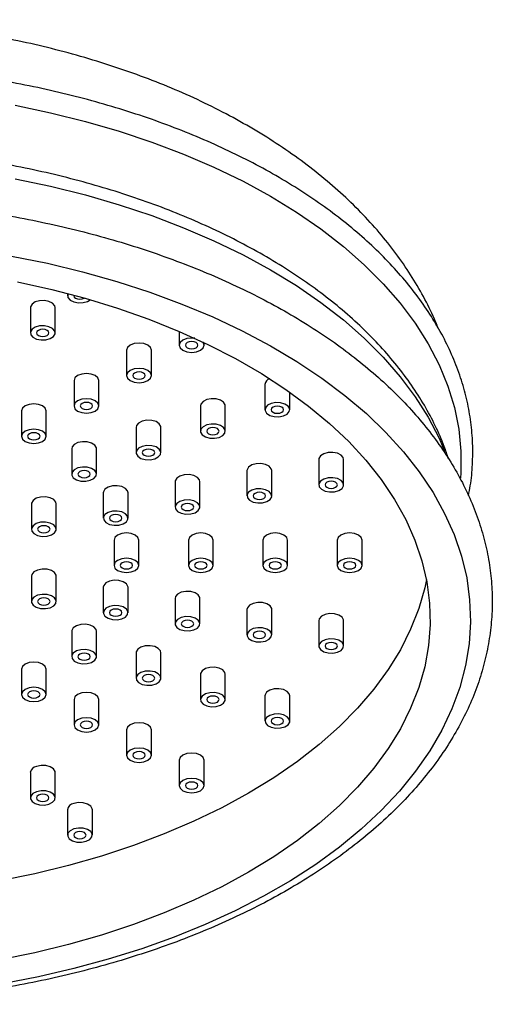
# Model space of a CAD drawing. Units: millimetres. Extents: x 3 to 3996, y 5 to 3995.
# Drawn here: x 1127 to 1204, y 1026 to 1185 of the extents above; entities that cross this region are included whole.
import ezdxf

# ---------------------------------------------------------------- set-up
doc = ezdxf.new("R2010")
doc.units = ezdxf.units.MM

msp = doc.modelspace()

# ---------------------------------------------------------------- linework, layer by layer
at = {"color": 7, "linetype": 'Continuous', "lineweight": 25}
for p, q in [((1135.15, 1140.77), (1135.15, 1140.4)), ((1137.86, 1139.99), (1137.9, 1140.02)), ((1129.15, 1138.48), (1129.15, 1134.4)), ((1133.15, 1134.4), (1133.15, 1138.48)), ((1153.17, 1134.64), (1153.17, 1132.42)), ((1157.17, 1132.42), (1157.17, 1132.84)), ((1144.68, 1131.6), (1144.68, 1127.52)), ((1148.68, 1127.52), (1148.68, 1131.6)), ((1136.2, 1126.7), (1136.2, 1122.62)), ((1140.2, 1122.62), (1140.2, 1126.7)), ((1166.99, 1126.1), (1166.99, 1122.02)), ((1170.99, 1122.02), (1170.99, 1124.84)), ((1127.71, 1121.81), (1127.71, 1117.72)), ((1131.71, 1117.72), (1131.71, 1121.81)), ((1156.6, 1122.64), (1156.6, 1118.55)), ((1160.6, 1118.55), (1160.6, 1122.64)), ((1146.21, 1119.17), (1146.21, 1115.09)), ((1150.21, 1115.09), (1150.21, 1119.17)), ((1135.82, 1115.71), (1135.82, 1111.63)), ((1139.82, 1111.63), (1139.82, 1115.71)), ((1175.68, 1113.99), (1175.68, 1109.9)), ((1179.68, 1109.9), (1179.68, 1113.99)), ((1164.09, 1112.19), (1164.09, 1108.11)), ((1168.09, 1108.11), (1168.09, 1112.19)), ((1152.5, 1110.4), (1152.5, 1106.32)), ((1156.5, 1106.32), (1156.5, 1110.4)), ((1140.91, 1108.61), (1140.91, 1104.52)), ((1144.91, 1104.52), (1144.91, 1108.61)), ((1129.32, 1106.81), (1129.32, 1102.73)), ((1133.32, 1102.73), (1133.32, 1106.81)), ((1142.65, 1100.99), (1142.65, 1096.9)), ((1146.65, 1096.9), (1146.65, 1100.99)), ((1154.65, 1100.99), (1154.65, 1096.9)), ((1158.65, 1096.9), (1158.65, 1100.99)), ((1166.65, 1100.99), (1166.65, 1096.9)), ((1170.65, 1096.9), (1170.65, 1100.99)), ((1178.65, 1100.99), (1178.65, 1096.9)), ((1182.65, 1096.9), (1182.65, 1100.99)), ((1129.39, 1095.46), (1129.32, 1095.16)), ((1129.32, 1095.16), (1129.32, 1091.08)), ((1133.32, 1091.08), (1133.32, 1095.16)), ((1140.98, 1093.67), (1140.91, 1093.37)), ((1140.91, 1093.37), (1140.91, 1089.28)), ((1144.91, 1089.28), (1144.91, 1093.37)), ((1152.57, 1091.87), (1152.5, 1091.57)), ((1152.5, 1091.57), (1152.5, 1087.49)), ((1156.5, 1087.49), (1156.5, 1091.57)), ((1164.16, 1090.08), (1164.09, 1089.78)), ((1164.09, 1089.78), (1164.09, 1085.7)), ((1168.09, 1085.7), (1168.09, 1089.78)), ((1175.75, 1088.29), (1175.68, 1087.99)), ((1175.68, 1087.99), (1175.68, 1083.91)), ((1179.68, 1083.91), (1179.68, 1087.99)), ((1135.82, 1086.27), (1135.82, 1082.18)), ((1139.82, 1082.18), (1139.82, 1086.27)), ((1146.21, 1082.8), (1146.21, 1078.72)), ((1150.21, 1078.72), (1150.21, 1082.8)), ((1127.71, 1080.17), (1127.71, 1076.09)), ((1131.71, 1076.09), (1131.71, 1080.17)), ((1156.6, 1079.34), (1156.6, 1075.26)), ((1160.6, 1075.26), (1160.6, 1079.34)), ((1136.2, 1075.27), (1136.2, 1071.19)), ((1140.2, 1071.19), (1140.2, 1075.27)), ((1166.99, 1075.87), (1166.99, 1071.79)), ((1170.99, 1071.79), (1170.99, 1075.87)), ((1144.68, 1070.37), (1144.68, 1066.29)), ((1148.68, 1066.29), (1148.68, 1070.37)), ((1153.17, 1065.47), (1153.17, 1061.39)), ((1157.17, 1061.39), (1157.17, 1065.47)), ((1129.15, 1063.49), (1129.15, 1059.41)), ((1133.15, 1059.41), (1133.15, 1063.49)), ((1135.15, 1057.49), (1135.15, 1053.41)), ((1139.15, 1053.41), (1139.15, 1057.49))]:
    msp.add_line(p, q, dxfattribs=at)
at = {"color": 8, "linetype": 'Continuous', "lineweight": 25, "flags": 128}
for points in [[(1126.68, 1171.11), (1132.41, 1169.9), (1138.02, 1168.51), (1143.48, 1166.92), (1148.77, 1165.16), (1153.87, 1163.22), (1158.77, 1161.12), (1163.45, 1158.85), (1167.89, 1156.43), (1172.09, 1153.87), (1176.01, 1151.16), (1179.66, 1148.34), (1183.02, 1145.39), (1186.07, 1142.34), (1188.81, 1139.19), (1191.23, 1135.95), (1193.32, 1132.64), (1195.07, 1129.26), (1196.48, 1125.83), (1197.54, 1122.35), (1198.25, 1118.85), (1198.6, 1115.33), (1198.6, 1111.81), (1198.55, 1110.95)], [(1126.68, 1159.26), (1132.41, 1158.05), (1138.02, 1156.66), (1143.48, 1155.08), (1148.77, 1153.31), (1153.87, 1151.37), (1158.77, 1149.27), (1163.45, 1147), (1167.89, 1144.58), (1172.09, 1142.02), (1176.01, 1139.32), (1179.66, 1136.49), (1183.02, 1133.54), (1186.07, 1130.49), (1188.81, 1127.34), (1191.23, 1124.1), (1193.32, 1120.79), (1195.07, 1117.41), (1195.97, 1115.32)]]:
    msp.add_lwpolyline(points, dxfattribs=at)
at = {"color": 7, "linetype": 'Continuous', "lineweight": 25, "flags": 128}
for points in [[(1126.12, 1146.8), (1131.91, 1145.63), (1137.57, 1144.26), (1143.09, 1142.7), (1148.44, 1140.97), (1153.61, 1139.06), (1158.58, 1136.98), (1163.34, 1134.74), (1167.86, 1132.34), (1172.14, 1129.8), (1176.16, 1127.12), (1179.9, 1124.31), (1183.35, 1121.39), (1186.51, 1118.35), (1189.36, 1115.21), (1191.89, 1111.98), (1194.1, 1108.67), (1195.97, 1105.3), (1197.5, 1101.87), (1198.69, 1098.39), (1199.53, 1094.88), (1200.01, 1091.35), (1200.15, 1087.81), (1199.92, 1084.26), (1199.35, 1080.74), (1198.42, 1077.23), (1197.15, 1073.77), (1195.53, 1070.35), (1193.58, 1066.99), (1191.29, 1063.7), (1188.68, 1060.5), (1185.75, 1057.38), (1182.52, 1054.37), (1178.99, 1051.47), (1175.18, 1048.69), (1171.09, 1046.05), (1166.75, 1043.54), (1162.17, 1041.18), (1157.36, 1038.98), (1152.34, 1036.95), (1147.12, 1035.08), (1141.72, 1033.39), (1136.17, 1031.88), (1130.47, 1030.56), (1124.66, 1029.43)], [(1127.08, 1142.66), (1132.6, 1141.42), (1137.99, 1139.99), (1143.22, 1138.39), (1148.28, 1136.6), (1153.14, 1134.65), (1157.8, 1132.53), (1162.23, 1130.26), (1166.42, 1127.84), (1170.36, 1125.28), (1174.02, 1122.59), (1177.41, 1119.79), (1180.5, 1116.87), (1183.28, 1113.85), (1185.75, 1110.74), (1187.9, 1107.55), (1189.71, 1104.29), (1191.19, 1100.98), (1192.32, 1097.62), (1193.11, 1094.23), (1193.55, 1090.81), (1193.64, 1087.39), (1193.37, 1083.98), (1192.76, 1080.57), (1191.8, 1077.2), (1190.49, 1073.86), (1188.84, 1070.57), (1186.86, 1067.35), (1184.56, 1064.2), (1181.93, 1061.13), (1178.99, 1058.16), (1175.75, 1055.29), (1172.23, 1052.54), (1168.42, 1049.92), (1164.36, 1047.43), (1160.05, 1045.08), (1155.5, 1042.89), (1150.74, 1040.85), (1145.77, 1038.98), (1140.62, 1037.29), (1135.31, 1035.77), (1129.85, 1034.44), (1124.27, 1033.29)], [(1135.24, 1140.75), (1135.17, 1140.55), (1135.22, 1140.1), (1135.56, 1139.7), (1136.15, 1139.4), (1136.89, 1139.25), (1137.67, 1139.28), (1138.37, 1139.48), (1138.81, 1139.76)], [(1136.16, 1140.5), (1136.15, 1140.4), (1136.22, 1140.18), (1136.44, 1139.99), (1136.77, 1139.87), (1137.15, 1139.82), (1137.53, 1139.87), (1137.86, 1139.99)], [(1133.15, 1138.48), (1133.08, 1138.78), (1132.73, 1139.19), (1132.15, 1139.48), (1131.41, 1139.63), (1130.63, 1139.6), (1129.93, 1139.4), (1129.42, 1139.06), (1129.17, 1138.63), (1129.15, 1138.48)], [(1132.15, 1135.4), (1131.41, 1135.54), (1130.63, 1135.52), (1129.93, 1135.32), (1129.42, 1134.98), (1129.17, 1134.55), (1129.22, 1134.1), (1129.56, 1133.7), (1130.15, 1133.4), (1130.89, 1133.26), (1131.67, 1133.28), (1132.37, 1133.48), (1132.88, 1133.82), (1133.13, 1134.25), (1133.08, 1134.7), (1132.73, 1135.1), (1132.15, 1135.4)], [(1131.86, 1133.99), (1132.07, 1134.18), (1132.15, 1134.4), (1132.07, 1134.62), (1131.86, 1134.81), (1131.53, 1134.93), (1131.15, 1134.98), (1130.77, 1134.93), (1130.44, 1134.81), (1130.22, 1134.62), (1130.15, 1134.4), (1130.22, 1134.18), (1130.44, 1133.99), (1130.77, 1133.87), (1131.15, 1133.82), (1131.53, 1133.87), (1131.86, 1133.99)], [(1148.68, 1131.6), (1148.53, 1132.04), (1148.1, 1132.42), (1147.45, 1132.67), (1146.68, 1132.76), (1145.92, 1132.67), (1145.27, 1132.42), (1144.83, 1132.04), (1144.68, 1131.6)], [(1155.66, 1133.54), (1155.17, 1133.57), (1154.4, 1133.48), (1153.75, 1133.23), (1153.32, 1132.86), (1153.17, 1132.42), (1153.32, 1131.98), (1153.75, 1131.6), (1154.4, 1131.35), (1155.17, 1131.26), (1155.93, 1131.35), (1156.58, 1131.6), (1157.01, 1131.98), (1157.17, 1132.42), (1157.01, 1132.86), (1156.95, 1132.94)], [(1155.87, 1132.01), (1156.09, 1132.2), (1156.17, 1132.42), (1156.09, 1132.64), (1155.87, 1132.83), (1155.55, 1132.95), (1155.17, 1133), (1154.78, 1132.95), (1154.46, 1132.83), (1154.24, 1132.64), (1154.17, 1132.42), (1154.24, 1132.2), (1154.46, 1132.01), (1154.78, 1131.88), (1155.17, 1131.84), (1155.55, 1131.88), (1155.87, 1132.01)], [(1140.2, 1126.7), (1140.04, 1127.15), (1139.61, 1127.52), (1138.96, 1127.77), (1138.2, 1127.86), (1137.43, 1127.77), (1136.78, 1127.52), (1136.35, 1127.15), (1136.2, 1126.7)], [(1148.1, 1128.34), (1147.45, 1128.59), (1146.68, 1128.67), (1145.92, 1128.59), (1145.27, 1128.34), (1144.83, 1127.96), (1144.68, 1127.52), (1144.83, 1127.08), (1145.27, 1126.7), (1145.92, 1126.45), (1146.68, 1126.37), (1147.45, 1126.45), (1148.1, 1126.7), (1148.53, 1127.08), (1148.68, 1127.52), (1148.53, 1127.96), (1148.1, 1128.34)], [(1147.39, 1127.11), (1147.61, 1127.3), (1147.68, 1127.52), (1147.61, 1127.74), (1147.39, 1127.93), (1147.06, 1128.05), (1146.68, 1128.1), (1146.3, 1128.05), (1145.97, 1127.93), (1145.76, 1127.74), (1145.68, 1127.52), (1145.76, 1127.3), (1145.97, 1127.11), (1146.3, 1126.99), (1146.68, 1126.94), (1147.06, 1126.99), (1147.39, 1127.11)], [(1131.71, 1121.81), (1131.56, 1122.25), (1131.12, 1122.62), (1130.48, 1122.87), (1129.71, 1122.96), (1128.95, 1122.87), (1128.3, 1122.62), (1127.86, 1122.25), (1127.71, 1121.81)], [(1139.61, 1123.44), (1138.96, 1123.69), (1138.2, 1123.78), (1137.43, 1123.69), (1136.78, 1123.44), (1136.35, 1123.06), (1136.2, 1122.62), (1136.35, 1122.18), (1136.78, 1121.8), (1137.43, 1121.55), (1138.2, 1121.47), (1138.96, 1121.55), (1139.61, 1121.8), (1140.04, 1122.18), (1140.2, 1122.62), (1140.04, 1123.06), (1139.61, 1123.44)], [(1138.9, 1122.21), (1139.12, 1122.4), (1139.2, 1122.62), (1139.12, 1122.84), (1138.9, 1123.03), (1138.58, 1123.15), (1138.2, 1123.2), (1137.81, 1123.15), (1137.49, 1123.03), (1137.27, 1122.84), (1137.2, 1122.62), (1137.27, 1122.4), (1137.49, 1122.21), (1137.81, 1122.09), (1138.2, 1122.04), (1138.58, 1122.09), (1138.9, 1122.21)], [(1160.6, 1122.64), (1160.58, 1122.79), (1160.33, 1123.21), (1159.82, 1123.55), (1159.12, 1123.75), (1158.34, 1123.78), (1157.6, 1123.64), (1157.01, 1123.34), (1156.67, 1122.93), (1156.6, 1122.64)], [(1170.72, 1122.59), (1170.21, 1122.93), (1169.51, 1123.13), (1168.73, 1123.16), (1167.99, 1123.02), (1167.41, 1122.72), (1167.06, 1122.32), (1167.01, 1121.87), (1167.26, 1121.44), (1167.77, 1121.1), (1168.47, 1120.9), (1169.25, 1120.87), (1169.99, 1121.02), (1170.58, 1121.31), (1170.92, 1121.72), (1170.98, 1122.17), (1170.72, 1122.59)], [(1169.7, 1121.61), (1169.92, 1121.8), (1169.99, 1122.02), (1169.92, 1122.24), (1169.7, 1122.42), (1169.38, 1122.55), (1168.99, 1122.59), (1168.61, 1122.55), (1168.29, 1122.42), (1168.07, 1122.24), (1167.99, 1122.02), (1168.07, 1121.8), (1168.29, 1121.61), (1168.61, 1121.48), (1168.99, 1121.44), (1169.38, 1121.48), (1169.7, 1121.61)], [(1150.21, 1119.17), (1150.19, 1119.32), (1149.94, 1119.75), (1149.43, 1120.09), (1148.73, 1120.29), (1147.95, 1120.32), (1147.21, 1120.17), (1146.62, 1119.87), (1146.28, 1119.47), (1146.21, 1119.17)], [(1160.33, 1119.13), (1159.82, 1119.47), (1159.12, 1119.67), (1158.34, 1119.7), (1157.6, 1119.55), (1157.01, 1119.26), (1156.67, 1118.85), (1156.62, 1118.4), (1156.87, 1117.98), (1157.38, 1117.64), (1158.08, 1117.44), (1158.86, 1117.41), (1159.6, 1117.55), (1160.19, 1117.85), (1160.53, 1118.25), (1160.58, 1118.7), (1160.33, 1119.13)], [(1131.12, 1118.54), (1130.48, 1118.79), (1129.71, 1118.88), (1128.95, 1118.79), (1128.3, 1118.54), (1127.86, 1118.16), (1127.71, 1117.72), (1127.86, 1117.28), (1128.3, 1116.91), (1128.95, 1116.66), (1129.71, 1116.57), (1130.48, 1116.66), (1131.12, 1116.91), (1131.56, 1117.28), (1131.71, 1117.72), (1131.56, 1118.16), (1131.12, 1118.54)], [(1130.42, 1117.31), (1130.63, 1117.5), (1130.71, 1117.72), (1130.63, 1117.94), (1130.42, 1118.13), (1130.09, 1118.26), (1129.71, 1118.3), (1129.33, 1118.26), (1129, 1118.13), (1128.79, 1117.94), (1128.71, 1117.72), (1128.79, 1117.5), (1129, 1117.31), (1129.33, 1117.19), (1129.71, 1117.15), (1130.09, 1117.19), (1130.42, 1117.31)], [(1159.31, 1118.14), (1159.52, 1118.33), (1159.6, 1118.55), (1159.52, 1118.77), (1159.31, 1118.96), (1158.98, 1119.09), (1158.6, 1119.13), (1158.22, 1119.09), (1157.89, 1118.96), (1157.68, 1118.77), (1157.6, 1118.55), (1157.68, 1118.33), (1157.89, 1118.14), (1158.22, 1118.02), (1158.6, 1117.98), (1158.98, 1118.02), (1159.31, 1118.14)], [(1139.82, 1115.71), (1139.8, 1115.86), (1139.55, 1116.29), (1139.03, 1116.62), (1138.33, 1116.82), (1137.55, 1116.85), (1136.82, 1116.71), (1136.23, 1116.41), (1135.88, 1116.01), (1135.82, 1115.71)], [(1149.94, 1115.67), (1149.43, 1116), (1148.73, 1116.2), (1147.95, 1116.23), (1147.21, 1116.09), (1146.62, 1115.79), (1146.28, 1115.39), (1146.22, 1114.94), (1146.48, 1114.51), (1146.99, 1114.17), (1147.69, 1113.97), (1148.47, 1113.94), (1149.21, 1114.09), (1149.79, 1114.39), (1150.14, 1114.79), (1150.19, 1115.24), (1149.94, 1115.67)], [(1148.91, 1114.68), (1149.13, 1114.87), (1149.21, 1115.09), (1149.13, 1115.31), (1148.91, 1115.5), (1148.59, 1115.62), (1148.21, 1115.67), (1147.83, 1115.62), (1147.5, 1115.5), (1147.28, 1115.31), (1147.21, 1115.09), (1147.28, 1114.87), (1147.5, 1114.68), (1147.83, 1114.56), (1148.21, 1114.51), (1148.59, 1114.56), (1148.91, 1114.68)], [(1179.68, 1113.99), (1179.62, 1114.28), (1179.27, 1114.69), (1178.68, 1114.99), (1177.94, 1115.13), (1177.17, 1115.1), (1176.47, 1114.9), (1175.95, 1114.56), (1175.7, 1114.14), (1175.68, 1113.99)], [(1168.09, 1112.19), (1168.02, 1112.49), (1167.68, 1112.9), (1167.09, 1113.19), (1166.35, 1113.34), (1165.57, 1113.31), (1164.88, 1113.11), (1164.36, 1112.77), (1164.11, 1112.34), (1164.09, 1112.19)], [(1139.55, 1112.2), (1139.03, 1112.54), (1138.33, 1112.74), (1137.55, 1112.77), (1136.82, 1112.63), (1136.23, 1112.33), (1135.88, 1111.92), (1135.83, 1111.47), (1136.08, 1111.05), (1136.6, 1110.71), (1137.3, 1110.51), (1138.08, 1110.48), (1138.82, 1110.63), (1139.4, 1110.92), (1139.75, 1111.33), (1139.8, 1111.78), (1139.55, 1112.2)], [(1138.52, 1111.22), (1138.74, 1111.4), (1138.82, 1111.63), (1138.74, 1111.85), (1138.52, 1112.03), (1138.2, 1112.16), (1137.82, 1112.2), (1137.43, 1112.16), (1137.11, 1112.03), (1136.89, 1111.85), (1136.82, 1111.63), (1136.89, 1111.4), (1137.11, 1111.22), (1137.43, 1111.09), (1137.82, 1111.05), (1138.2, 1111.09), (1138.52, 1111.22)], [(1156.5, 1110.4), (1156.43, 1110.7), (1156.09, 1111.1), (1155.5, 1111.4), (1154.76, 1111.54), (1153.98, 1111.52), (1153.28, 1111.32), (1152.77, 1110.98), (1152.52, 1110.55), (1152.5, 1110.4)], [(1179.62, 1110.2), (1179.27, 1110.61), (1178.68, 1110.9), (1177.94, 1111.05), (1177.17, 1111.02), (1176.47, 1110.82), (1175.95, 1110.48), (1175.7, 1110.05), (1175.75, 1109.6), (1176.1, 1109.2), (1176.68, 1108.9), (1177.42, 1108.76), (1178.2, 1108.79), (1178.9, 1108.99), (1179.42, 1109.33), (1179.67, 1109.75), (1179.62, 1110.2)], [(1178.39, 1109.5), (1178.61, 1109.68), (1178.68, 1109.9), (1178.61, 1110.12), (1178.39, 1110.31), (1178.07, 1110.44), (1177.68, 1110.48), (1177.3, 1110.44), (1176.98, 1110.31), (1176.76, 1110.12), (1176.68, 1109.9), (1176.76, 1109.68), (1176.98, 1109.5), (1177.3, 1109.37), (1177.68, 1109.33), (1178.07, 1109.37), (1178.39, 1109.5)], [(1144.91, 1108.61), (1144.84, 1108.91), (1144.5, 1109.31), (1143.91, 1109.61), (1143.17, 1109.75), (1142.39, 1109.72), (1141.69, 1109.52), (1141.18, 1109.18), (1140.93, 1108.76), (1140.91, 1108.61)], [(1168.02, 1108.41), (1167.68, 1108.81), (1167.09, 1109.11), (1166.35, 1109.25), (1165.57, 1109.23), (1164.88, 1109.03), (1164.36, 1108.69), (1164.11, 1108.26), (1164.16, 1107.81), (1164.51, 1107.41), (1165.09, 1107.11), (1165.83, 1106.97), (1166.61, 1107), (1167.31, 1107.19), (1167.82, 1107.53), (1168.08, 1107.96), (1168.02, 1108.41)], [(1166.8, 1107.7), (1167.02, 1107.89), (1167.09, 1108.11), (1167.02, 1108.33), (1166.8, 1108.52), (1166.48, 1108.64), (1166.09, 1108.69), (1165.71, 1108.64), (1165.39, 1108.52), (1165.17, 1108.33), (1165.09, 1108.11), (1165.17, 1107.89), (1165.39, 1107.7), (1165.71, 1107.58), (1166.09, 1107.53), (1166.48, 1107.58), (1166.8, 1107.7)], [(1133.32, 1106.81), (1133.25, 1107.11), (1132.91, 1107.52), (1132.32, 1107.81), (1131.58, 1107.96), (1130.8, 1107.93), (1130.1, 1107.73), (1129.59, 1107.39), (1129.34, 1106.96), (1129.32, 1106.81)], [(1156.43, 1106.62), (1156.09, 1107.02), (1155.5, 1107.32), (1154.76, 1107.46), (1153.98, 1107.43), (1153.28, 1107.23), (1152.77, 1106.89), (1152.52, 1106.47), (1152.57, 1106.02), (1152.91, 1105.61), (1153.5, 1105.32), (1154.24, 1105.17), (1155.02, 1105.2), (1155.72, 1105.4), (1156.23, 1105.74), (1156.48, 1106.17), (1156.43, 1106.62)], [(1155.21, 1105.91), (1155.43, 1106.1), (1155.5, 1106.32), (1155.43, 1106.54), (1155.21, 1106.73), (1154.88, 1106.85), (1154.5, 1106.89), (1154.12, 1106.85), (1153.79, 1106.73), (1153.58, 1106.54), (1153.5, 1106.32), (1153.58, 1106.1), (1153.79, 1105.91), (1154.12, 1105.78), (1154.5, 1105.74), (1154.88, 1105.78), (1155.21, 1105.91)], [(1144.84, 1104.82), (1144.5, 1105.23), (1143.91, 1105.52), (1143.17, 1105.67), (1142.39, 1105.64), (1141.69, 1105.44), (1141.18, 1105.1), (1140.93, 1104.68), (1140.98, 1104.23), (1141.32, 1103.82), (1141.91, 1103.52), (1142.65, 1103.38), (1143.43, 1103.41), (1144.13, 1103.61), (1144.64, 1103.95), (1144.89, 1104.37), (1144.84, 1104.82)], [(1133.25, 1103.03), (1132.91, 1103.43), (1132.32, 1103.73), (1131.58, 1103.88), (1130.8, 1103.85), (1130.1, 1103.65), (1129.59, 1103.31), (1129.34, 1102.88), (1129.39, 1102.43), (1129.73, 1102.03), (1130.32, 1101.73), (1131.06, 1101.59), (1131.84, 1101.62), (1132.54, 1101.82), (1133.05, 1102.15), (1133.3, 1102.58), (1133.25, 1103.03)], [(1143.62, 1104.12), (1143.83, 1104.3), (1143.91, 1104.52), (1143.83, 1104.75), (1143.62, 1104.93), (1143.29, 1105.06), (1142.91, 1105.1), (1142.53, 1105.06), (1142.2, 1104.93), (1141.99, 1104.75), (1141.91, 1104.52), (1141.99, 1104.3), (1142.2, 1104.12), (1142.53, 1103.99), (1142.91, 1103.95), (1143.29, 1103.99), (1143.62, 1104.12)], [(1132.03, 1102.32), (1132.24, 1102.51), (1132.32, 1102.73), (1132.24, 1102.95), (1132.03, 1103.14), (1131.7, 1103.26), (1131.32, 1103.31), (1130.94, 1103.26), (1130.61, 1103.14), (1130.4, 1102.95), (1130.32, 1102.73), (1130.4, 1102.51), (1130.61, 1102.32), (1130.94, 1102.2), (1131.32, 1102.15), (1131.7, 1102.2), (1132.03, 1102.32)], [(1146.65, 1100.99), (1146.5, 1101.43), (1146.06, 1101.8), (1145.41, 1102.05), (1144.65, 1102.14), (1143.88, 1102.05), (1143.23, 1101.8), (1142.8, 1101.43), (1142.65, 1100.99)], [(1158.65, 1100.99), (1158.5, 1101.43), (1158.06, 1101.8), (1157.41, 1102.05), (1156.65, 1102.14), (1155.88, 1102.05), (1155.23, 1101.8), (1154.8, 1101.43), (1154.65, 1100.99)], [(1170.65, 1100.99), (1170.5, 1101.43), (1170.06, 1101.8), (1169.41, 1102.05), (1168.65, 1102.14), (1167.88, 1102.05), (1167.23, 1101.8), (1166.8, 1101.43), (1166.65, 1100.99)], [(1182.65, 1100.99), (1182.5, 1101.43), (1182.06, 1101.8), (1181.41, 1102.05), (1180.65, 1102.14), (1179.88, 1102.05), (1179.23, 1101.8), (1178.8, 1101.43), (1178.65, 1100.99)], [(1146.65, 1096.9), (1146.5, 1097.35), (1146.06, 1097.72), (1145.41, 1097.97), (1144.65, 1098.06), (1143.88, 1097.97), (1143.23, 1097.72), (1142.8, 1097.35), (1142.65, 1096.9), (1142.8, 1096.46), (1143.23, 1096.09), (1143.88, 1095.84), (1144.65, 1095.75), (1145.41, 1095.84), (1146.06, 1096.09), (1146.5, 1096.46), (1146.65, 1096.9)], [(1145.36, 1096.5), (1145.57, 1096.68), (1145.65, 1096.9), (1145.57, 1097.13), (1145.36, 1097.31), (1145.03, 1097.44), (1144.65, 1097.48), (1144.27, 1097.44), (1143.94, 1097.31), (1143.72, 1097.13), (1143.65, 1096.9), (1143.72, 1096.68), (1143.94, 1096.5), (1144.27, 1096.37), (1144.65, 1096.33), (1145.03, 1096.37), (1145.36, 1096.5)], [(1158.65, 1096.9), (1158.5, 1097.35), (1158.06, 1097.72), (1157.41, 1097.97), (1156.65, 1098.06), (1155.88, 1097.97), (1155.23, 1097.72), (1154.8, 1097.35), (1154.65, 1096.9), (1154.8, 1096.46), (1155.23, 1096.09), (1155.88, 1095.84), (1156.65, 1095.75), (1157.41, 1095.84), (1158.06, 1096.09), (1158.5, 1096.46), (1158.65, 1096.9)], [(1157.36, 1096.5), (1157.57, 1096.68), (1157.65, 1096.9), (1157.57, 1097.13), (1157.36, 1097.31), (1157.03, 1097.44), (1156.65, 1097.48), (1156.27, 1097.44), (1155.94, 1097.31), (1155.72, 1097.13), (1155.65, 1096.9), (1155.72, 1096.68), (1155.94, 1096.5), (1156.27, 1096.37), (1156.65, 1096.33), (1157.03, 1096.37), (1157.36, 1096.5)], [(1170.65, 1096.9), (1170.5, 1097.35), (1170.06, 1097.72), (1169.41, 1097.97), (1168.65, 1098.06), (1167.88, 1097.97), (1167.23, 1097.72), (1166.8, 1097.35), (1166.65, 1096.9), (1166.8, 1096.46), (1167.23, 1096.09), (1167.88, 1095.84), (1168.65, 1095.75), (1169.41, 1095.84), (1170.06, 1096.09), (1170.5, 1096.46), (1170.65, 1096.9)], [(1169.36, 1096.5), (1169.57, 1096.68), (1169.65, 1096.9), (1169.57, 1097.13), (1169.36, 1097.31), (1169.03, 1097.44), (1168.65, 1097.48), (1168.27, 1097.44), (1167.94, 1097.31), (1167.72, 1097.13), (1167.65, 1096.9), (1167.72, 1096.68), (1167.94, 1096.5), (1168.27, 1096.37), (1168.65, 1096.33), (1169.03, 1096.37), (1169.36, 1096.5)], [(1182.65, 1096.9), (1182.5, 1097.35), (1182.06, 1097.72), (1181.41, 1097.97), (1180.65, 1098.06), (1179.88, 1097.97), (1179.23, 1097.72), (1178.8, 1097.35), (1178.65, 1096.9), (1178.8, 1096.46), (1179.23, 1096.09), (1179.88, 1095.84), (1180.65, 1095.75), (1181.41, 1095.84), (1182.06, 1096.09), (1182.5, 1096.46), (1182.65, 1096.9)], [(1181.36, 1096.5), (1181.57, 1096.68), (1181.65, 1096.9), (1181.57, 1097.13), (1181.36, 1097.31), (1181.03, 1097.44), (1180.65, 1097.48), (1180.27, 1097.44), (1179.94, 1097.31), (1179.72, 1097.13), (1179.65, 1096.9), (1179.72, 1096.68), (1179.94, 1096.5), (1180.27, 1096.37), (1180.65, 1096.33), (1181.03, 1096.37), (1181.36, 1096.5)], [(1133.32, 1095.16), (1133.3, 1095.31), (1133.05, 1095.74), (1132.54, 1096.08), (1131.84, 1096.28), (1131.06, 1096.3), (1130.32, 1096.16), (1129.73, 1095.86), (1129.39, 1095.46)], [(1193.04, 1094.62), (1192.76, 1093.31), (1191.8, 1089.93), (1190.49, 1086.6), (1188.84, 1083.31), (1186.86, 1080.09), (1184.56, 1076.93), (1181.93, 1073.87), (1178.99, 1070.9), (1175.75, 1068.03), (1172.23, 1065.28), (1168.42, 1062.66), (1164.36, 1060.17), (1160.05, 1057.82), (1155.5, 1055.63), (1150.74, 1053.59), (1145.77, 1051.72), (1140.62, 1050.02), (1135.31, 1048.51), (1129.85, 1047.17), (1124.27, 1046.03)], [(1144.91, 1093.37), (1144.89, 1093.52), (1144.64, 1093.94), (1144.13, 1094.28), (1143.43, 1094.48), (1142.65, 1094.51), (1141.91, 1094.37), (1141.32, 1094.07), (1140.98, 1093.67)], [(1156.5, 1091.57), (1156.48, 1091.72), (1156.23, 1092.15), (1155.72, 1092.49), (1155.02, 1092.69), (1154.24, 1092.72), (1153.5, 1092.57), (1152.91, 1092.28), (1152.57, 1091.87)], [(1133.25, 1090.78), (1133.3, 1091.23), (1133.05, 1091.65), (1132.54, 1091.99), (1131.84, 1092.19), (1131.06, 1092.22), (1130.32, 1092.08), (1129.73, 1091.78), (1129.39, 1091.38), (1129.34, 1090.93), (1129.59, 1090.5), (1130.1, 1090.16), (1130.8, 1089.96), (1131.58, 1089.93), (1132.32, 1090.08), (1132.91, 1090.37), (1133.25, 1090.78)], [(1132.03, 1090.67), (1132.24, 1090.86), (1132.32, 1091.08), (1132.24, 1091.3), (1132.03, 1091.49), (1131.7, 1091.61), (1131.32, 1091.65), (1130.94, 1091.61), (1130.61, 1091.49), (1130.4, 1091.3), (1130.32, 1091.08), (1130.4, 1090.86), (1130.61, 1090.67), (1130.94, 1090.54), (1131.32, 1090.5), (1131.7, 1090.54), (1132.03, 1090.67)], [(1144.84, 1088.99), (1144.89, 1089.43), (1144.64, 1089.86), (1144.13, 1090.2), (1143.43, 1090.4), (1142.65, 1090.43), (1141.91, 1090.28), (1141.32, 1089.99), (1140.98, 1089.58), (1140.93, 1089.13), (1141.18, 1088.71), (1141.69, 1088.37), (1142.39, 1088.17), (1143.17, 1088.14), (1143.91, 1088.28), (1144.5, 1088.58), (1144.84, 1088.99)], [(1143.62, 1088.88), (1143.83, 1089.06), (1143.91, 1089.28), (1143.83, 1089.51), (1143.62, 1089.69), (1143.29, 1089.82), (1142.91, 1089.86), (1142.53, 1089.82), (1142.2, 1089.69), (1141.99, 1089.51), (1141.91, 1089.28), (1141.99, 1089.06), (1142.2, 1088.88), (1142.53, 1088.75), (1142.91, 1088.71), (1143.29, 1088.75), (1143.62, 1088.88)], [(1168.09, 1089.78), (1168.08, 1089.93), (1167.82, 1090.36), (1167.31, 1090.7), (1166.61, 1090.9), (1165.83, 1090.93), (1165.09, 1090.78), (1164.51, 1090.48), (1164.16, 1090.08)], [(1156.43, 1087.19), (1156.48, 1087.64), (1156.23, 1088.07), (1155.72, 1088.41), (1155.02, 1088.61), (1154.24, 1088.64), (1153.5, 1088.49), (1152.91, 1088.19), (1152.57, 1087.79), (1152.52, 1087.34), (1152.77, 1086.91), (1153.28, 1086.58), (1153.98, 1086.38), (1154.76, 1086.35), (1155.5, 1086.49), (1156.09, 1086.79), (1156.43, 1087.19)], [(1155.21, 1087.08), (1155.43, 1087.27), (1155.5, 1087.49), (1155.43, 1087.71), (1155.21, 1087.9), (1154.88, 1088.02), (1154.5, 1088.07), (1154.12, 1088.02), (1153.79, 1087.9), (1153.58, 1087.71), (1153.5, 1087.49), (1153.58, 1087.27), (1153.79, 1087.08), (1154.12, 1086.96), (1154.5, 1086.91), (1154.88, 1086.96), (1155.21, 1087.08)], [(1179.68, 1087.99), (1179.67, 1088.14), (1179.42, 1088.57), (1178.9, 1088.9), (1178.2, 1089.1), (1177.42, 1089.13), (1176.68, 1088.99), (1176.1, 1088.69), (1175.75, 1088.29)], [(1136.08, 1086.84), (1135.83, 1086.42), (1135.82, 1086.27)], [(1139.82, 1086.27), (1139.75, 1086.56), (1139.4, 1086.97), (1138.82, 1087.27), (1138.08, 1087.41), (1137.3, 1087.38), (1136.6, 1087.18), (1136.08, 1086.84)], [(1168.02, 1085.4), (1168.08, 1085.85), (1167.82, 1086.28), (1167.31, 1086.61), (1166.61, 1086.81), (1165.83, 1086.84), (1165.09, 1086.7), (1164.51, 1086.4), (1164.16, 1086), (1164.11, 1085.55), (1164.36, 1085.12), (1164.88, 1084.78), (1165.57, 1084.58), (1166.35, 1084.55), (1167.09, 1084.7), (1167.68, 1085), (1168.02, 1085.4)], [(1166.8, 1085.29), (1167.02, 1085.48), (1167.09, 1085.7), (1167.02, 1085.92), (1166.8, 1086.11), (1166.48, 1086.23), (1166.09, 1086.28), (1165.71, 1086.23), (1165.39, 1086.11), (1165.17, 1085.92), (1165.09, 1085.7), (1165.17, 1085.48), (1165.39, 1085.29), (1165.71, 1085.16), (1166.09, 1085.12), (1166.48, 1085.16), (1166.8, 1085.29)], [(1179.62, 1083.61), (1179.67, 1084.06), (1179.42, 1084.48), (1178.9, 1084.82), (1178.2, 1085.02), (1177.42, 1085.05), (1176.68, 1084.91), (1176.1, 1084.61), (1175.75, 1084.2), (1175.7, 1083.75), (1175.95, 1083.33), (1176.47, 1082.99), (1177.17, 1082.79), (1177.94, 1082.76), (1178.68, 1082.91), (1179.27, 1083.2), (1179.62, 1083.61)], [(1139.55, 1081.61), (1139.8, 1082.03), (1139.75, 1082.48), (1139.4, 1082.89), (1138.82, 1083.18), (1138.08, 1083.33), (1137.3, 1083.3), (1136.6, 1083.1), (1136.08, 1082.76), (1135.83, 1082.33), (1135.88, 1081.88), (1136.23, 1081.48), (1136.82, 1081.18), (1137.55, 1081.04), (1138.33, 1081.07), (1139.03, 1081.27), (1139.55, 1081.61)], [(1146.48, 1083.38), (1146.22, 1082.95), (1146.21, 1082.8)], [(1150.21, 1082.8), (1150.14, 1083.1), (1149.79, 1083.51), (1149.21, 1083.8), (1148.47, 1083.95), (1147.69, 1083.92), (1146.99, 1083.72), (1146.48, 1083.38)], [(1178.39, 1083.5), (1178.61, 1083.68), (1178.68, 1083.91), (1178.61, 1084.13), (1178.39, 1084.31), (1178.07, 1084.44), (1177.68, 1084.48), (1177.3, 1084.44), (1176.98, 1084.31), (1176.76, 1084.13), (1176.68, 1083.91), (1176.76, 1083.68), (1176.98, 1083.5), (1177.3, 1083.37), (1177.68, 1083.33), (1178.07, 1083.37), (1178.39, 1083.5)], [(1138.52, 1081.78), (1138.74, 1081.96), (1138.82, 1082.18), (1138.74, 1082.4), (1138.52, 1082.59), (1138.2, 1082.72), (1137.82, 1082.76), (1137.43, 1082.72), (1137.11, 1082.59), (1136.89, 1082.4), (1136.82, 1082.18), (1136.89, 1081.96), (1137.11, 1081.78), (1137.43, 1081.65), (1137.82, 1081.61), (1138.2, 1081.65), (1138.52, 1081.78)], [(1128.3, 1080.98), (1127.86, 1080.61), (1127.71, 1080.17)], [(1131.71, 1080.17), (1131.56, 1080.61), (1131.12, 1080.98), (1130.48, 1081.24), (1129.71, 1081.32), (1128.95, 1081.24), (1128.3, 1080.98)], [(1149.94, 1078.14), (1150.19, 1078.57), (1150.14, 1079.02), (1149.79, 1079.42), (1149.21, 1079.72), (1148.47, 1079.86), (1147.69, 1079.83), (1146.99, 1079.64), (1146.48, 1079.3), (1146.22, 1078.87), (1146.28, 1078.42), (1146.62, 1078.02), (1147.21, 1077.72), (1147.95, 1077.58), (1148.73, 1077.6), (1149.43, 1077.8), (1149.94, 1078.14)], [(1156.87, 1079.92), (1156.62, 1079.49), (1156.6, 1079.34)], [(1160.6, 1079.34), (1160.53, 1079.64), (1160.19, 1080.04), (1159.6, 1080.34), (1158.86, 1080.48), (1158.08, 1080.45), (1157.38, 1080.25), (1156.87, 1079.92)], [(1148.91, 1078.31), (1149.13, 1078.5), (1149.21, 1078.72), (1149.13, 1078.94), (1148.91, 1079.13), (1148.59, 1079.25), (1148.21, 1079.3), (1147.83, 1079.25), (1147.5, 1079.13), (1147.28, 1078.94), (1147.21, 1078.72), (1147.28, 1078.5), (1147.5, 1078.31), (1147.83, 1078.19), (1148.21, 1078.14), (1148.59, 1078.19), (1148.91, 1078.31)], [(1131.12, 1075.27), (1131.56, 1075.64), (1131.71, 1076.09), (1131.56, 1076.53), (1131.12, 1076.9), (1130.48, 1077.15), (1129.71, 1077.24), (1128.95, 1077.15), (1128.3, 1076.9), (1127.86, 1076.53), (1127.71, 1076.09), (1127.86, 1075.64), (1128.3, 1075.27), (1128.95, 1075.02), (1129.71, 1074.93), (1130.48, 1075.02), (1131.12, 1075.27)], [(1170.99, 1075.87), (1170.92, 1076.17), (1170.58, 1076.58), (1169.99, 1076.87), (1169.25, 1077.02), (1168.47, 1076.99), (1167.77, 1076.79), (1167.26, 1076.45)], [(1130.42, 1075.68), (1130.63, 1075.86), (1130.71, 1076.09), (1130.63, 1076.31), (1130.42, 1076.49), (1130.09, 1076.62), (1129.71, 1076.66), (1129.33, 1076.62), (1129, 1076.49), (1128.79, 1076.31), (1128.71, 1076.09), (1128.79, 1075.86), (1129, 1075.68), (1129.33, 1075.55), (1129.71, 1075.51), (1130.09, 1075.55), (1130.42, 1075.68)], [(1136.78, 1076.09), (1136.35, 1075.71), (1136.2, 1075.27)], [(1140.2, 1075.27), (1140.04, 1075.71), (1139.61, 1076.09), (1138.96, 1076.34), (1138.2, 1076.42), (1137.43, 1076.34), (1136.78, 1076.09)], [(1160.33, 1074.68), (1160.58, 1075.11), (1160.53, 1075.55), (1160.19, 1075.96), (1159.6, 1076.26), (1158.86, 1076.4), (1158.08, 1076.37), (1157.38, 1076.17), (1156.87, 1075.83), (1156.62, 1075.41), (1156.67, 1074.96), (1157.01, 1074.55), (1157.6, 1074.26), (1158.34, 1074.11), (1159.12, 1074.14), (1159.82, 1074.34), (1160.33, 1074.68)], [(1159.31, 1074.85), (1159.52, 1075.04), (1159.6, 1075.26), (1159.52, 1075.48), (1159.31, 1075.66), (1158.98, 1075.79), (1158.6, 1075.83), (1158.22, 1075.79), (1157.89, 1075.66), (1157.68, 1075.48), (1157.6, 1075.26), (1157.68, 1075.04), (1157.89, 1074.85), (1158.22, 1074.72), (1158.6, 1074.68), (1158.98, 1074.72), (1159.31, 1074.85)], [(1167.26, 1076.45), (1167.01, 1076.03), (1166.99, 1075.87)], [(1139.61, 1070.37), (1140.04, 1070.75), (1140.2, 1071.19), (1140.04, 1071.63), (1139.61, 1072), (1138.96, 1072.25), (1138.2, 1072.34), (1137.43, 1072.25), (1136.78, 1072), (1136.35, 1071.63), (1136.2, 1071.19), (1136.35, 1070.75), (1136.78, 1070.37), (1137.43, 1070.12), (1138.2, 1070.03), (1138.96, 1070.12), (1139.61, 1070.37)], [(1170.72, 1071.21), (1170.98, 1071.64), (1170.92, 1072.09), (1170.58, 1072.5), (1169.99, 1072.79), (1169.25, 1072.94), (1168.47, 1072.91), (1167.77, 1072.71), (1167.26, 1072.37), (1167.01, 1071.94), (1167.06, 1071.49), (1167.41, 1071.09), (1167.99, 1070.79), (1168.73, 1070.65), (1169.51, 1070.68), (1170.21, 1070.88), (1170.72, 1071.21)], [(1169.7, 1071.38), (1169.92, 1071.57), (1169.99, 1071.79), (1169.92, 1072.01), (1169.7, 1072.2), (1169.38, 1072.33), (1168.99, 1072.37), (1168.61, 1072.33), (1168.29, 1072.2), (1168.07, 1072.01), (1167.99, 1071.79), (1168.07, 1071.57), (1168.29, 1071.38), (1168.61, 1071.26), (1168.99, 1071.21), (1169.38, 1071.26), (1169.7, 1071.38)], [(1138.9, 1070.78), (1139.12, 1070.97), (1139.2, 1071.19), (1139.12, 1071.41), (1138.9, 1071.6), (1138.58, 1071.72), (1138.2, 1071.76), (1137.81, 1071.72), (1137.49, 1071.6), (1137.27, 1071.41), (1137.2, 1071.19), (1137.27, 1070.97), (1137.49, 1070.78), (1137.81, 1070.65), (1138.2, 1070.61), (1138.58, 1070.65), (1138.9, 1070.78)], [(1145.27, 1071.19), (1144.83, 1070.81), (1144.68, 1070.37)], [(1148.68, 1070.37), (1148.53, 1070.81), (1148.1, 1071.19), (1147.45, 1071.44), (1146.68, 1071.53), (1145.92, 1071.44), (1145.27, 1071.19)], [(1148.1, 1065.47), (1148.53, 1065.85), (1148.68, 1066.29), (1148.53, 1066.73), (1148.1, 1067.11), (1147.45, 1067.36), (1146.68, 1067.44), (1145.92, 1067.36), (1145.27, 1067.11), (1144.83, 1066.73), (1144.68, 1066.29), (1144.83, 1065.85), (1145.27, 1065.47), (1145.92, 1065.22), (1146.68, 1065.13), (1147.45, 1065.22), (1148.1, 1065.47)], [(1147.39, 1065.88), (1147.61, 1066.07), (1147.68, 1066.29), (1147.61, 1066.51), (1147.39, 1066.7), (1147.06, 1066.82), (1146.68, 1066.87), (1146.3, 1066.82), (1145.97, 1066.7), (1145.76, 1066.51), (1145.68, 1066.29), (1145.76, 1066.07), (1145.97, 1065.88), (1146.3, 1065.76), (1146.68, 1065.71), (1147.06, 1065.76), (1147.39, 1065.88)], [(1153.75, 1066.29), (1153.32, 1065.92), (1153.17, 1065.47)], [(1157.17, 1065.47), (1157.01, 1065.92), (1156.58, 1066.29), (1155.93, 1066.54), (1155.17, 1066.63), (1154.4, 1066.54), (1153.75, 1066.29)], [(1133.15, 1063.49), (1133.13, 1063.64), (1132.88, 1064.07), (1132.37, 1064.41), (1131.67, 1064.61), (1130.89, 1064.64), (1130.15, 1064.49)], [(1156.58, 1060.57), (1157.01, 1060.95), (1157.17, 1061.39), (1157.01, 1061.83), (1156.58, 1062.21), (1155.93, 1062.46), (1155.17, 1062.55), (1154.4, 1062.46), (1153.75, 1062.21), (1153.32, 1061.83), (1153.17, 1061.39), (1153.32, 1060.95), (1153.75, 1060.57), (1154.4, 1060.32), (1155.17, 1060.24), (1155.93, 1060.32), (1156.58, 1060.57)], [(1155.87, 1060.98), (1156.09, 1061.17), (1156.17, 1061.39), (1156.09, 1061.61), (1155.87, 1061.8), (1155.55, 1061.92), (1155.17, 1061.97), (1154.78, 1061.92), (1154.46, 1061.8), (1154.24, 1061.61), (1154.17, 1061.39), (1154.24, 1061.17), (1154.46, 1060.98), (1154.78, 1060.86), (1155.17, 1060.81), (1155.55, 1060.86), (1155.87, 1060.98)], [(1132.15, 1058.41), (1132.73, 1058.71), (1133.08, 1059.11), (1133.13, 1059.56), (1132.88, 1059.99), (1132.37, 1060.32), (1131.67, 1060.52), (1130.89, 1060.55), (1130.15, 1060.41), (1129.56, 1060.11), (1129.22, 1059.71), (1129.17, 1059.26), (1129.42, 1058.83), (1129.93, 1058.49), (1130.63, 1058.29), (1131.41, 1058.26), (1132.15, 1058.41)], [(1131.86, 1059), (1132.07, 1059.19), (1132.15, 1059.41), (1132.07, 1059.63), (1131.86, 1059.82), (1131.53, 1059.94), (1131.15, 1059.99), (1130.77, 1059.94), (1130.44, 1059.82), (1130.22, 1059.63), (1130.15, 1059.41), (1130.22, 1059.19), (1130.44, 1059), (1130.77, 1058.88), (1131.15, 1058.83), (1131.53, 1058.88), (1131.86, 1059)], [(1139.15, 1057.49), (1139.13, 1057.64), (1138.88, 1058.07), (1138.37, 1058.41), (1137.67, 1058.61), (1136.89, 1058.64), (1136.15, 1058.49)], [(1138.15, 1052.41), (1138.73, 1052.71), (1139.08, 1053.11), (1139.13, 1053.56), (1138.88, 1053.99), (1138.37, 1054.32), (1137.67, 1054.52), (1136.89, 1054.55), (1136.15, 1054.41), (1135.56, 1054.11), (1135.22, 1053.71), (1135.17, 1053.26), (1135.42, 1052.83), (1135.93, 1052.49), (1136.63, 1052.29), (1137.41, 1052.26), (1138.15, 1052.41)], [(1137.86, 1053), (1138.07, 1053.19), (1138.15, 1053.41), (1138.07, 1053.63), (1137.86, 1053.82), (1137.53, 1053.94), (1137.15, 1053.99), (1136.77, 1053.94), (1136.44, 1053.82), (1136.22, 1053.63), (1136.15, 1053.41), (1136.22, 1053.19), (1136.44, 1053), (1136.77, 1052.88), (1137.15, 1052.83), (1137.53, 1052.88), (1137.86, 1053)]]:
    msp.add_lwpolyline(points, dxfattribs=at)
at = {"color": 7, "linetype": 'Continuous', "lineweight": 25}
for centre, radius, start, end in [((1168.09, 1125.95), 1.11, 107.5292, 172.2061), ((1130.33, 1063.31), 1.2, 98.8857, 171.1081), ((1136.33, 1057.31), 1.2, 98.8857, 171.1081)]:
    msp.add_arc(centre, radius, start, end, dxfattribs=at)
for points, knots in [([(1194.95, 1135.13), (1194.68, 1135.79), (1193.92, 1137.69), (1192.34, 1140.73), (1190.23, 1144.25), (1187.81, 1147.69), (1185.1, 1151.04), (1182.09, 1154.28), (1178.79, 1157.41), (1175.22, 1160.41), (1171.38, 1163.27), (1167.3, 1165.99), (1162.98, 1168.54), (1158.46, 1170.92), (1153.74, 1173.13), (1148.84, 1175.15), (1143.79, 1176.99), (1138.6, 1178.64), (1133.28, 1180.11), (1127.86, 1181.38), (1122.34, 1182.46), (1116.75, 1183.35), (1111.09, 1184.04), (1105.38, 1184.54), (1099.65, 1184.84), (1093.89, 1184.95), (1088.14, 1184.86), (1082.41, 1184.57), (1076.7, 1184.09), (1071.04, 1183.41), (1065.44, 1182.55), (1059.91, 1181.48), (1054.48, 1180.23), (1049.16, 1178.78), (1043.95, 1177.14), (1038.88, 1175.32), (1033.96, 1173.3), (1029.2, 1171.1), (1025.6, 1169.22), (1022.79, 1167.63), (1020.04, 1165.99), (1016.5, 1163.69), (1012.55, 1160.79), (1008.86, 1157.73), (1005.43, 1154.51), (1002.29, 1151.15), (999.46, 1147.67), (996.95, 1144.09), (994.78, 1140.4), (993.27, 1137.49), (992.6, 1135.77), (992.44, 1135.34)], [0, 0, 0, 0, 0.010545, 0.030198, 0.050116, 0.070327, 0.090841, 0.111649, 0.132727, 0.154036, 0.17553, 0.197156, 0.218868, 0.240624, 0.262386, 0.28413, 0.305841, 0.327513, 0.349143, 0.370731, 0.39228, 0.413795, 0.435282, 0.456747, 0.478196, 0.499638, 0.521079, 0.542525, 0.563983, 0.58546, 0.606964, 0.628502, 0.65008, 0.671706, 0.693385, 0.715121, 0.736915, 0.758767, 0.780671, 0.788583, 0.800418, 0.82235, 0.844291, 0.866169, 0.887934, 0.909528, 0.930893, 0.95198, 0.972753, 0.993197, 1, 1, 1, 1]), ([(1199.8, 1108.17), (1199.91, 1108.7), (1200.26, 1110.36), (1200.5, 1113.17), (1200.54, 1116.59), (1200.25, 1120), (1199.65, 1123.4), (1198.74, 1126.77), (1197.51, 1130.11), (1195.98, 1133.4), (1194.14, 1136.64), (1192.01, 1139.82), (1189.58, 1142.92), (1186.86, 1145.94), (1183.86, 1148.87), (1180.6, 1151.7), (1177.08, 1154.42), (1173.31, 1157.02), (1169.3, 1159.49), (1165.07, 1161.83), (1160.63, 1164.03), (1155.99, 1166.08), (1151.17, 1167.99), (1146.18, 1169.73), (1141.04, 1171.32), (1135.76, 1172.74), (1130.35, 1173.98), (1124.84, 1175.06), (1119.23, 1175.96), (1113.55, 1176.68), (1107.82, 1177.22), (1102.04, 1177.57), (1096.23, 1177.75), (1090.42, 1177.74), (1084.62, 1177.54), (1078.85, 1177.17), (1073.11, 1176.61), (1067.44, 1175.87), (1061.85, 1174.95), (1056.35, 1173.86), (1050.95, 1172.59), (1045.69, 1171.15), (1040.56, 1169.55), (1035.59, 1167.79), (1030.79, 1165.87), (1026.17, 1163.79), (1022.07, 1161.75), (1019.58, 1160.35), (1018.5, 1159.74)], [0, 0, 0, 0, 0.010197, 0.032006, 0.053784, 0.075549, 0.097318, 0.119111, 0.140946, 0.162833, 0.18478, 0.206785, 0.228843, 0.250946, 0.273086, 0.295252, 0.317437, 0.339633, 0.361835, 0.384039, 0.40624, 0.428437, 0.45063, 0.472818, 0.495, 0.517177, 0.539348, 0.561516, 0.58368, 0.60584, 0.627998, 0.650154, 0.672309, 0.694463, 0.716618, 0.738774, 0.760931, 0.78309, 0.805252, 0.827418, 0.849588, 0.871764, 0.893944, 0.916131, 0.938325, 0.960525, 0.982732, 1, 1, 1, 1]), ([(1196.59, 1114.1), (1196.37, 1114.76), (1195.79, 1116.56), (1194.5, 1119.44), (1192.75, 1122.74), (1190.68, 1125.98), (1188.32, 1129.15), (1185.66, 1132.24), (1182.72, 1135.23), (1179.5, 1138.12), (1176.02, 1140.89), (1172.29, 1143.54), (1168.32, 1146.06), (1164.13, 1148.44), (1159.72, 1150.67), (1155.12, 1152.75), (1150.33, 1154.68), (1145.38, 1156.45), (1140.28, 1158.04), (1135.04, 1159.47), (1129.67, 1160.73), (1124.2, 1161.8), (1118.65, 1162.7), (1113.01, 1163.42), (1107.33, 1163.95), (1101.6, 1164.3), (1095.85, 1164.47), (1090.09, 1164.45), (1084.34, 1164.24), (1078.62, 1163.85), (1072.95, 1163.27), (1067.33, 1162.51), (1061.8, 1161.57), (1056.35, 1160.45), (1051.02, 1159.15), (1045.81, 1157.68), (1040.74, 1156.05), (1035.82, 1154.24), (1031.08, 1152.28), (1026.52, 1150.16), (1023.01, 1148.33), (1020.28, 1146.79), (1017.61, 1145.2), (1014.29, 1143.05), (1010.59, 1140.37), (1007.14, 1137.56), (1003.96, 1134.63), (1001.05, 1131.59), (998.42, 1128.45), (996.1, 1125.22), (994.07, 1121.92), (992.38, 1118.55), (991.25, 1115.93), (990.8, 1114.41), (990.69, 1114.06)], [0, 0, 0, 0, 0.011213, 0.030669, 0.050243, 0.069939, 0.089754, 0.109677, 0.129689, 0.149772, 0.169906, 0.190073, 0.210261, 0.230456, 0.25065, 0.270837, 0.291014, 0.311179, 0.331331, 0.351472, 0.371601, 0.391719, 0.411829, 0.431931, 0.452027, 0.472118, 0.492207, 0.512295, 0.532384, 0.552475, 0.572569, 0.592669, 0.612777, 0.632893, 0.65302, 0.673159, 0.693312, 0.713479, 0.733662, 0.753861, 0.774075, 0.782518, 0.79321, 0.813441, 0.833681, 0.853914, 0.874128, 0.894308, 0.914434, 0.934486, 0.954442, 0.974285, 0.994, 1, 1, 1, 1]), ([(1016.59, 1137.61), (1015.85, 1137.18), (1013.72, 1135.92), (1010.35, 1133.74), (1006.59, 1131.03), (1003.07, 1128.2), (999.82, 1125.25), (996.84, 1122.2), (994.15, 1119.05), (991.74, 1115.81), (989.64, 1112.5), (987.85, 1109.13), (986.36, 1105.7), (985.19, 1102.23), (984.34, 1098.74), (983.81, 1095.23), (983.6, 1091.71), (983.7, 1088.2), (984.12, 1084.7), (984.86, 1081.22), (985.9, 1077.77), (987.26, 1074.36), (988.92, 1071), (990.88, 1067.69), (993.15, 1064.46), (995.71, 1061.29), (998.55, 1058.22), (1001.68, 1055.24), (1005.07, 1052.37), (1008.72, 1049.61), (1012.61, 1046.98), (1016.74, 1044.47), (1021.08, 1042.11), (1025.64, 1039.89), (1030.39, 1037.81), (1035.32, 1035.9), (1040.41, 1034.14), (1045.65, 1032.55), (1051.03, 1031.12), (1056.54, 1029.87), (1062.14, 1028.79), (1067.84, 1027.89), (1073.6, 1027.17), (1079.43, 1026.63), (1085.29, 1026.28), (1091.18, 1026.11), (1097.07, 1026.13), (1102.96, 1026.33), (1108.81, 1026.71), (1114.63, 1027.28), (1120.39, 1028.02), (1126.07, 1028.95), (1131.65, 1030.06), (1137.14, 1031.34), (1142.5, 1032.79), (1147.72, 1034.41), (1152.78, 1036.19), (1157.68, 1038.14), (1162.4, 1040.23), (1166.93, 1042.48), (1171.24, 1044.87), (1175.34, 1047.4), (1179.2, 1050.06), (1182.82, 1052.85), (1186.18, 1055.75), (1189.27, 1058.76), (1192.08, 1061.87), (1194.61, 1065.07), (1196.83, 1068.35), (1198.75, 1071.7), (1200.37, 1075.11), (1201.66, 1078.56), (1202.64, 1082.05), (1203.3, 1085.55), (1203.65, 1089.07), (1203.67, 1092.58), (1203.38, 1096.09), (1202.78, 1099.58), (1201.86, 1103.04), (1200.63, 1106.47), (1199.09, 1109.85), (1197.25, 1113.18), (1195.11, 1116.44), (1192.67, 1119.64), (1189.94, 1122.75), (1186.93, 1125.77), (1183.65, 1128.68), (1180.1, 1131.49), (1176.31, 1134.18), (1172.27, 1136.73), (1168.01, 1139.16), (1163.54, 1141.44), (1158.87, 1143.57), (1154.01, 1145.55), (1148.98, 1147.38), (1143.8, 1149.04), (1138.47, 1150.53), (1133.02, 1151.85), (1127.46, 1153), (1121.8, 1153.98), (1116.06, 1154.77), (1110.25, 1155.38), (1104.4, 1155.81), (1098.52, 1156.06), (1092.63, 1156.12), (1086.74, 1155.99), (1080.87, 1155.68), (1075.03, 1155.19), (1069.25, 1154.52), (1063.54, 1153.66), (1057.91, 1152.63), (1052.38, 1151.42), (1046.97, 1150.04), (1041.69, 1148.48), (1036.56, 1146.77), (1031.59, 1144.89), (1026.8, 1142.85), (1022.19, 1140.67), (1018.83, 1138.89), (1017, 1137.85), (1016.59, 1137.61)], [0, 0, 0, 0, 0.004555, 0.013188, 0.021824, 0.030458, 0.039088, 0.047709, 0.056316, 0.064903, 0.073465, 0.081996, 0.09049, 0.098946, 0.107364, 0.11575, 0.12411, 0.132456, 0.140799, 0.149149, 0.157517, 0.165913, 0.174343, 0.18281, 0.191312, 0.199846, 0.208409, 0.216994, 0.225595, 0.234207, 0.242827, 0.25145, 0.260073, 0.268696, 0.277315, 0.285932, 0.294546, 0.303155, 0.311762, 0.320365, 0.328965, 0.337563, 0.346159, 0.354754, 0.363347, 0.371939, 0.380531, 0.389123, 0.397716, 0.40631, 0.414905, 0.423502, 0.432102, 0.440704, 0.44931, 0.457919, 0.466532, 0.47515, 0.483772, 0.492398, 0.501028, 0.509661, 0.518297, 0.526932, 0.535564, 0.544189, 0.552803, 0.561399, 0.569972, 0.578516, 0.587026, 0.595497, 0.603931, 0.612329, 0.620698, 0.629049, 0.637392, 0.645738, 0.654097, 0.662481, 0.670897, 0.679348, 0.687836, 0.696358, 0.70491, 0.713486, 0.722081, 0.730689, 0.739306, 0.747928, 0.756552, 0.765175, 0.773796, 0.782414, 0.791029, 0.79964, 0.808248, 0.816852, 0.825454, 0.834053, 0.84265, 0.851244, 0.859838, 0.868431, 0.877023, 0.885615, 0.894207, 0.902801, 0.911395, 0.919991, 0.92859, 0.937191, 0.945795, 0.954403, 0.963015, 0.971631, 0.980251, 0.988875, 0.997504, 1, 1, 1, 1])]:
    msp.add_open_spline(points, degree=3, knots=knots, dxfattribs=at)

doc.saveas('drawing.dxf')
